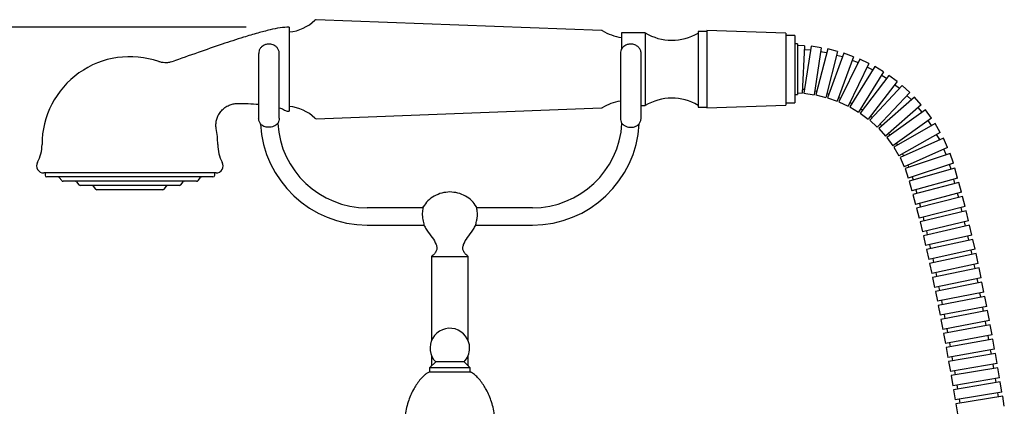
# Model space of a CAD drawing. Extents: x 1.17 to 10.56, y 0.37 to 7.31.
# Drawn here: x 2.95 to 4.09, y 5.23 to 5.68 of the extents above; entities that cross this region are included whole.
import ezdxf

# ---------------------------------------------------------------- set-up
doc = ezdxf.new("R2010")
doc.units = 0
doc.linetypes.add('SLD-SOLID', pattern=[0])
doc.layers.get('0').update_dxf_attribs({"linetype": 'CONTINUOUS'})
doc.styles.add('SLDTEXTSTYLE3', font='TXT', dxfattribs={"width": 0.75})
doc.dimstyles.new('SLDDIMSTYLE3', dxfattribs={"dimtxt": 0.137795, "dimasz": 0.156, "dimexe": 0, "dimexo": 0.0625, "dimgap": 0.034449, "dimtad": 0, "dimtih": 1, "dimtoh": 1, "dimdec": 6, "dimlfac": 10, "dimrnd": 1e-09, "dimzin": 12, "dimtxsty": 'SLDTEXTSTYLE3', "dimsah": 1, "dimcen": 0.09, "dimazin": 3, "dimtfac": 1, "dimtofl": 0, "dimtmove": 0, "dimatfit": 3, "dimtolj": 1, "dimtzin": 12})

# ---------------------------------------------------------------- blocks, each defined once
blk = doc.blocks.new('_D_4')
at = {"color": 7, "linetype": 'SLD-SOLID'}
for p, q in [((3.213, 5.6694), (1.3382, 5.6694)), ((1.4632, 5.6694), (1.4632, 4.011)), ((1.4632, 1.897), (1.4632, 3.7923)), ((2.9454, 1.897), (1.3382, 1.897))]:
    blk.add_line(p, q, dxfattribs=at)
for points in [[(1.4632, 5.6694), (1.4372, 5.5134), (1.4892, 5.5134)], [(1.4632, 1.897), (1.4892, 2.053), (1.4372, 2.053)]]:
    blk.add_solid(points, dxfattribs=at)
at = {"color": 7, "linetype": 'SLD-SOLID', "insert": (1.1655, 3.9699), "char_height": 0.1378, "attachment_point": 1, "style": 'SLDTEXTSTYLE3'}
blk.add_mtext('37 3/4"', dxfattribs=at)

msp = doc.modelspace()

# ---------------------------------------------------------------- linework, layer by layer
at = {"color": 7, "linetype": 'SLD-SOLID'}
for p, q in [((3.62544603, 5.66563204), (3.29431709, 5.67808049)), ((3.262955, 5.6693629), (3.262955, 5.5718629)), ((3.67617705, 5.66293565), (3.64861799, 5.66293565)), ((3.64861799, 5.66293565), (3.64861799, 5.64363236)), ((3.67617705, 5.66293565), (3.67617705, 5.6206129)), ((3.74783059, 5.66451054), (3.73759437, 5.66451054)), ((3.73759437, 5.66451054), (3.73759437, 5.57671526)), ((3.83956288, 5.66229143), (3.74783059, 5.66549479)), ((3.74783059, 5.66549479), (3.74783059, 5.57573101)), ((3.83956288, 5.66229143), (3.83956288, 5.57893437)), ((3.8497991, 5.65958928), (3.83956288, 5.65958928)), ((3.8497991, 5.65958928), (3.8497991, 5.58163652)), ((3.85292554, 5.65014046), (3.8497991, 5.65014046)), ((3.85292554, 5.65014046), (3.85292554, 5.59108534)), ((3.86120938, 5.64773745), (3.85292554, 5.64817115)), ((3.86120938, 5.64773745), (3.85832759, 5.59269472)), ((3.86886279, 5.64722298), (3.86051022, 5.59274141)), ((3.88053741, 5.64543314), (3.86886279, 5.64722298)), ((3.22742238, 5.63887701), (3.22742238, 5.62393856)), ((3.25142238, 5.62393856), (3.25142238, 5.63887701)), ((3.64742238, 5.63887701), (3.64742238, 5.62393856)), ((3.67142238, 5.62393856), (3.67142238, 5.63887701)), ((3.86803929, 5.64264898), (3.86096237, 5.6430195)), ((3.86803929, 5.64264898), (3.86797589, 5.64143798)), ((3.88053741, 5.64543314), (3.87218484, 5.59095158)), ((3.88810145, 5.64415856), (3.87436126, 5.59078053)), ((3.88682624, 5.63968939), (3.87982147, 5.64076329)), ((3.8995396, 5.64121423), (3.88579941, 5.58783621)), ((3.88682624, 5.63968939), (3.88664248, 5.63849074)), ((3.90693897, 5.63919221), (3.88794795, 5.58744913)), ((3.8995396, 5.64121423), (3.88810145, 5.64415856)), ((3.90522475, 5.63487237), (3.89836186, 5.63663897)), ((3.91802677, 5.63512271), (3.90693897, 5.63919221)), ((3.91802677, 5.63512271), (3.89903575, 5.58337962)), ((3.92518782, 5.6323734), (3.90113502, 5.58278036)), ((3.90522475, 5.63487237), (3.90492245, 5.633698)), ((3.9358149, 5.62721923), (3.9117621, 5.57762619)), ((3.94266632, 5.62376998), (3.9137912, 5.57682072)), ((3.92305166, 5.62824588), (3.91639897, 5.63068759)), ((3.92305166, 5.62824588), (3.92263383, 5.62710748)), ((3.9358149, 5.62721923), (3.92518782, 5.6323734)), ((3.95272688, 5.61758246), (3.94266632, 5.62376998)), ((3.67617705, 5.6206129), (3.67617705, 5.57829015)), ((3.95272688, 5.61758246), (3.92385176, 5.57063319)), ((3.95920048, 5.61346763), (3.9257905, 5.56962953)), ((3.94012948, 5.61987589), (3.93375323, 5.62296839)), ((3.94012948, 5.61987589), (3.93960029, 5.61878479)), ((3.95628821, 5.60984572), (3.95025187, 5.61355824)), ((3.96859436, 5.60630835), (3.95920048, 5.61346763)), ((3.96859436, 5.60630835), (3.93518438, 5.56247024)), ((3.97462568, 5.60156889), (3.93701345, 5.56127837)), ((3.95628821, 5.60984572), (3.95565292, 5.60881279)), ((3.97136697, 5.59825523), (3.96573065, 5.6025508)), ((3.98325936, 5.59350913), (3.97462568, 5.60156889)), ((3.8497991, 5.59108534), (3.85292554, 5.59108534)), ((3.85292554, 5.59297755), (3.85832759, 5.59269472)), ((3.8585746, 5.59741267), (3.86120526, 5.59727494)), ((3.86051022, 5.59274141), (3.87218484, 5.59095158)), ((3.87290078, 5.59562143), (3.87550461, 5.59522223)), ((3.87436126, 5.59078053), (3.88579941, 5.58783621)), ((3.88697714, 5.59241147), (3.88952823, 5.59175478)), ((3.98325936, 5.59350913), (3.94564713, 5.55321861)), ((3.97136697, 5.59825523), (3.97063192, 5.59729074)), ((3.98521567, 5.5852198), (3.98003546, 5.59005565)), ((3.67142238, 5.57829015), (3.67617705, 5.57829015)), ((3.74783059, 5.57573101), (3.83956288, 5.57893437)), ((3.83956288, 5.58163652), (3.8497991, 5.58163652)), ((3.88794795, 5.58744913), (3.89903575, 5.58337962)), ((3.90066355, 5.58781474), (3.90313651, 5.58690711)), ((3.90113502, 5.58278036), (3.9117621, 5.57762619)), ((3.91382377, 5.58187702), (3.91619397, 5.58072747)), ((3.98878837, 5.58819223), (3.94734832, 5.5518504)), ((3.9965759, 5.57931222), (3.95513586, 5.54297039)), ((3.98521567, 5.5852198), (3.98438816, 5.58433336)), ((3.9965759, 5.57931222), (3.98878837, 5.58819223)), ((3.29431709, 5.56314531), (3.62544603, 5.57559377)), ((3.73759437, 5.57671526), (3.74783059, 5.57671526)), ((3.9137912, 5.57682072), (3.92385176, 5.57063319)), ((3.9257905, 5.56962953), (3.93518438, 5.56247024)), ((3.92632677, 5.57465742), (3.92857062, 5.57327739)), ((4.00154755, 5.57347081), (3.95669224, 5.54143947)), ((3.99769642, 5.5708692), (3.9930239, 5.57619721)), ((3.99769642, 5.5708692), (3.9967847, 5.57006964)), ((4.00841141, 5.56385896), (4.00154755, 5.57347081)), ((3.93701345, 5.56127837), (3.94564713, 5.55321861)), ((3.93804809, 5.5662278), (3.94014324, 5.56463103)), ((3.94887104, 5.55667208), (3.95079664, 5.55487448)), ((4.00841141, 5.56385896), (3.9635561, 5.53182761)), ((4.0127762, 5.55755119), (3.96495217, 5.53014921)), ((4.00868498, 5.5553463), (4.00456667, 5.56111342)), ((4.00868498, 5.5553463), (4.00769812, 5.55464158)), ((4.01864805, 5.54730319), (4.0127762, 5.55755119)), ((3.94734832, 5.5518504), (3.95513586, 5.54297039)), ((3.95868786, 5.5460854), (3.96042474, 5.54410486)), ((4.01864805, 5.54730319), (3.97082402, 5.51990121)), ((4.01807196, 5.53880564), (4.01454885, 5.54495445)), ((3.95669224, 5.54143947), (3.9635561, 5.53182761)), ((3.96740084, 5.53457316), (3.96893171, 5.53242939)), ((4.02236253, 5.54059186), (3.97204589, 5.51809204)), ((4.01807196, 5.53880564), (4.01701978, 5.53820277)), ((4.02718392, 5.52980972), (4.02236253, 5.54059186)), ((3.96495217, 5.53014921), (3.97082402, 5.51990121)), ((3.97492322, 5.52224995), (3.97623285, 5.5199643)), ((4.02718392, 5.52980972), (3.97686728, 5.5073099)), ((4.03021111, 5.52276164), (3.97790278, 5.50538798)), ((4.0257639, 5.52141188), (4.02287106, 5.52788117)), ((4.0257639, 5.52141188), (4.02465688, 5.52091686)), ((4.03393404, 5.51155271), (4.03021111, 5.52276164)), ((3.97204589, 5.51809204), (3.97686728, 5.5073099)), ((4.03393404, 5.51155271), (3.98162571, 5.49417905)), ((4.03134038, 5.50437344), (4.02945047, 5.51006354)), ((3.177955, 5.5001129), (2.977955, 5.5001129)), ((2.979455, 5.5001129), (2.979455, 5.4976129)), ((3.176455, 5.4976129), (3.176455, 5.5001129)), ((3.97790278, 5.50538798), (3.98162571, 5.49417905)), ((3.98118014, 5.50923846), (3.98225547, 5.50683368)), ((4.03571767, 5.50560108), (3.98264722, 5.49071708)), ((4.0389071, 5.49422884), (4.03571767, 5.50560108)), ((3.174455, 5.4956129), (2.981455, 5.4956129)), ((2.99605549, 5.49486229), (2.99885451, 5.49136351)), ((3.15549375, 5.4906129), (3.00041625, 5.4906129)), ((3.01605549, 5.48986229), (3.01885451, 5.48636351)), ((3.13705549, 5.48636351), (3.13985451, 5.48986229)), ((3.15705549, 5.49136351), (3.15985451, 5.49486229)), ((3.98264722, 5.49071708), (3.98583665, 5.47934484)), ((4.0389071, 5.49422884), (3.98583665, 5.47934484)), ((3.98610928, 5.49566822), (3.9873186, 5.4920272)), ((4.04033744, 5.4891205), (3.98705856, 5.47500076)), ((4.03577238, 5.48791069), (4.0343582, 5.49295307)), ((4.0433631, 5.4777036), (4.04033744, 5.4891205)), ((3.13549375, 5.4856129), (3.02041625, 5.4856129)), ((3.03530549, 5.48486229), (3.03810451, 5.48136351)), ((3.11624375, 5.4806129), (3.03966625, 5.4806129)), ((3.11780549, 5.48136351), (3.12060451, 5.48486229)), ((4.0433631, 5.4777036), (3.99008422, 5.46358385)), ((3.99038555, 5.48062061), (3.99162246, 5.47621026)), ((4.04012589, 5.47147646), (4.03879634, 5.47649334)), ((3.98705856, 5.47500076), (3.99008422, 5.46358385)), ((4.04470638, 5.47262931), (3.99125524, 5.45917639)), ((3.99465098, 5.46479412), (3.99583434, 5.46032888)), ((4.04758915, 5.4611755), (4.04470638, 5.47262931)), ((3.4182316, 5.45966386), (3.35362238, 5.45966386)), ((3.54522238, 5.45966386), (3.48061231, 5.45966386)), ((3.99125524, 5.45917639), (3.99413801, 5.44772257)), ((4.04758915, 5.4611755), (3.99413801, 5.44772257)), ((4.04886019, 5.45612163), (3.99526471, 5.44325577)), ((4.04426691, 5.45501899), (4.04300763, 5.46002239)), ((4.05161716, 5.44463688), (4.04886019, 5.45612163)), ((3.99526471, 5.44325577), (3.99802168, 5.43177102)), ((4.05161716, 5.44463688), (3.99802168, 5.43177102)), ((3.99871953, 5.44887568), (3.99985656, 5.44435806)), ((4.04822038, 5.43854726), (4.04702326, 5.44353409)), ((3.35362238, 5.43966386), (3.41942676, 5.43966386)), ((3.47941731, 5.43966386), (3.54522238, 5.43966386)), ((4.05282445, 5.43960536), (3.99910668, 5.42726002)), ((4.00261558, 5.43287381), (4.00370927, 5.42831778)), ((4.05546988, 5.42809441), (4.05282445, 5.43960536)), ((3.99910668, 5.42726002), (4.00175211, 5.41574907)), ((4.05546988, 5.42809441), (4.00175211, 5.41574907)), ((4.05662275, 5.4230767), (4.0028003, 5.41119603)), ((4.05200951, 5.42205838), (4.0508655, 5.42703624)), ((4.05916861, 5.41154332), (4.05662275, 5.4230767)), ((4.0028003, 5.41119603), (4.00534616, 5.39966265)), ((4.05916861, 5.41154332), (4.00534616, 5.39966265)), ((4.00635649, 5.41680724), (4.0074121, 5.41221403)), ((4.05565242, 5.40555454), (4.05455525, 5.41052497)), ((3.42817238, 5.4031129), (3.42817238, 5.30561612)), ((3.42817238, 5.4031129), (3.47067238, 5.4031129)), ((3.47067238, 5.30561612), (3.47067238, 5.4031129)), ((4.06027355, 5.40653713), (4.00636069, 5.3950737)), ((4.00995951, 5.400681), (4.01098042, 5.39605599)), ((4.06272999, 5.39498437), (4.06027355, 5.40653713)), ((4.00636069, 5.3950737), (4.00881714, 5.38352095)), ((4.06272999, 5.39498437), (4.00881714, 5.38352095)), ((4.06379058, 5.38999662), (4.00979906, 5.37890958)), ((4.01343824, 5.38450353), (4.01442566, 5.37985964)), ((4.05916258, 5.38904627), (4.05810889, 5.39400179)), ((4.06616637, 5.37842701), (4.06379058, 5.38999662)), ((4.00979906, 5.37890958), (4.01217486, 5.36733997)), ((4.06616637, 5.37842701), (4.01217486, 5.36733997)), ((4.06718849, 5.3734502), (4.01312803, 5.36270439)), ((4.06255451, 5.37252908), (4.06153853, 5.37747669)), ((4.06949117, 5.36186581), (4.06718849, 5.3734502)), ((4.01312803, 5.36270439), (4.0154307, 5.35112)), ((4.06949117, 5.36186581), (4.0154307, 5.35112)), ((4.0168027, 5.36829029), (4.01776066, 5.36362524)), ((4.0658402, 5.35600047), (4.06485741, 5.36094474)), ((4.07047944, 5.35689496), (4.01635814, 5.34645988)), ((4.02006446, 5.35204107), (4.0209961, 5.34735412)), ((4.07271553, 5.34529754), (4.07047944, 5.35689496)), ((4.01635814, 5.34645988), (4.01859423, 5.33486246)), ((4.07271553, 5.34529754), (4.01859423, 5.33486246)), ((4.07367236, 5.34033628), (4.01949708, 5.33018513)), ((4.06902846, 5.33946612), (4.06807656, 5.3444031)), ((4.0758476, 5.32872729), (4.07367236, 5.34033628)), ((4.01949708, 5.33018513), (4.02167233, 5.31857614)), ((4.0758476, 5.32872729), (4.02167233, 5.31857614)), ((4.0232332, 5.33575689), (4.02413975, 5.33105506)), ((4.07212768, 5.32292766), (4.07120401, 5.32785719)), ((4.07677574, 5.32377551), (4.02255233, 5.31388469)), ((4.02631592, 5.31944624), (4.0271992, 5.31473232)), ((4.0788952, 5.31215621), (4.07677574, 5.32377551)), ((4.02255233, 5.31388469), (4.02467179, 5.30226539)), ((4.0788952, 5.31215621), (4.02467179, 5.30226539)), ((4.07979859, 5.30720524), (4.02553204, 5.29755397)), ((4.07514684, 5.30637793), (4.07424748, 5.31130842)), ((4.08186672, 5.29557669), (4.07979859, 5.30720524)), ((4.02553204, 5.29755397), (4.02760017, 5.28592542)), ((4.08186672, 5.29557669), (4.02760017, 5.28592542)), ((4.02931951, 5.30311317), (4.03018269, 5.29838108)), ((4.07809102, 5.28982548), (4.0772153, 5.29474944)), ((3.42817238, 5.28801641), (3.42817238, 5.2781129)), ((3.47067238, 5.2781129), (3.47067238, 5.28801641)), ((4.08274612, 5.29063385), (4.02844073, 5.28120353)), ((4.02844073, 5.28120353), (4.03046151, 5.26956666)), ((4.03225158, 5.28675267), (4.03309476, 5.28201172)), ((4.0847669, 5.27899698), (4.08274612, 5.29063385)), ((3.432985, 5.28072862), (3.42592238, 5.27381627)), ((3.42592238, 5.27381627), (3.42592238, 5.26881627)), ((3.47292238, 5.27381627), (3.42592238, 5.27381627)), ((3.42817238, 5.2781129), (3.42783309, 5.27568632)), ((3.46585976, 5.28072862), (3.432985, 5.28072862)), ((3.47292238, 5.27381627), (3.46585976, 5.28072862)), ((3.4710051, 5.27569275), (3.47067238, 5.2781129)), ((3.47292238, 5.26881627), (3.47292238, 5.27381627)), ((4.0847669, 5.27899698), (4.03046151, 5.26956666)), ((4.08562414, 5.27406238), (4.03128367, 5.26483638)), ((4.03511626, 5.27037497), (4.03594075, 5.26562706)), ((4.08096603, 5.27327152), (4.08011215, 5.27818867)), ((4.08760114, 5.262418), (4.08562414, 5.27406238)), ((3.47292238, 5.26881627), (3.42592238, 5.26881627)), ((4.03128367, 5.26483638), (4.03326067, 5.25319199)), ((4.08760114, 5.262418), (4.03326067, 5.25319199)), ((4.08377923, 5.25670415), (4.08294338, 5.2616272)), ((4.08844004, 5.25747876), (4.03406773, 5.24844229)), ((4.03406773, 5.24844229), (4.03600412, 5.23679108)), ((4.03791842, 5.25398279), (4.03872761, 5.24921674)), ((4.09037643, 5.24582755), (4.08844004, 5.25747876)), ((4.09037643, 5.24582755), (4.03600412, 5.23679108)), ((4.09119577, 5.24089955), (4.03679449, 5.23203911)), ((4.0406646, 5.23756563), (4.04145688, 5.23279848)), ((4.08653246, 5.24014003), (4.08571594, 5.24505299)), ((4.09309443, 5.22924213), (4.09119577, 5.24089955)), ((4.03679449, 5.23203911), (4.03869316, 5.2203817))]:
    msp.add_line(p, q, dxfattribs=at)
for centre, radius, start, end in [((3.258455, 5.71310428), 0.04949138, 275.21681963, 314.02789979), ((3.29424195, 5.67608191), 0.002, 87.84703721, 134.02789979), ((3.62537089, 5.66363345), 0.002, 59.49747505, 87.84703721), ((3.658455, 5.71979346), 0.06318056, 239.49747505, 261.04279165), ((3.70715078, 5.71321621), 0.05905512, 238.3661785, 301.03164473), ((3.077955, 5.5331129), 0.102, 70.84929867, 180), ((3.658455, 5.52143235), 0.06318056, 100.16966117, 120.50252495), ((3.70715078, 5.52800959), 0.05905512, 58.96835527, 121.6338215), ((3.258455, 5.52812152), 0.04949138, 45.97210021, 84.78318037), ((3.62537089, 5.57759236), 0.002, 272.15296279, 300.50252495), ((3.35362238, 5.56386387), 0.1242, 183.15846009, 270), ((3.35362238, 5.56386387), 0.1042, 183.38232793, 270), ((3.29424195, 5.5651439), 0.002, 225.97210021, 272.15296279), ((3.54522238, 5.56386387), 0.1042, 270, 356.54373474), ((3.54522238, 5.56386387), 0.1242, 270, 356.83944686), ((3.077955, 5.5331129), 0.102, 0, 10.58959786), ((2.93328571, 5.5331129), 0.04266929, 331.10862592, 0), ((3.22262429, 5.5331129), 0.04266929, 180, 208.89137408), ((2.977955, 5.5084629), 0.00835, 151.10862592, 270), ((3.177955, 5.5084629), 0.00835, 270, 28.89137408), ((2.981455, 5.4976129), 0.002, 180, 270), ((2.99449375, 5.4936129), 0.002, 38.65980825, 90), ((3.00041625, 5.4926129), 0.002, 218.65980825, 270), ((3.01449375, 5.4886129), 0.002, 38.65980825, 90), ((3.14141625, 5.4886129), 0.002, 90, 141.34019175), ((3.15549375, 5.4926129), 0.002, 270, 321.34019175), ((3.16141625, 5.4936129), 0.002, 90, 141.34019175), ((3.174455, 5.4976129), 0.002, 270, 0), ((3.02041625, 5.4876129), 0.002, 218.65980825, 270), ((3.03374375, 5.4836129), 0.002, 38.65980825, 90), ((3.03966625, 5.4826129), 0.002, 218.65980825, 270), ((3.11624375, 5.4826129), 0.002, 270, 321.34019175), ((3.12216625, 5.4836129), 0.002, 90, 141.34019175), ((3.13549375, 5.4876129), 0.002, 270, 321.34019175), ((3.44942238, 5.29681627), 0.023, 0, 224.38394009), ((3.44942238, 5.29681627), 0.023, 315.61605991, 0)]:
    msp.add_arc(centre, radius, start, end, dxfattribs=at)
for points, knots in [([(3.262955, 5.6693629), (3.25944987, 5.66919409), (3.25196892, 5.6688338), (3.23984932, 5.6661156), (3.2257018, 5.66247186), (3.2070858, 5.6568937), (3.18393267, 5.64933446), (3.15629243, 5.63975664), (3.13703921, 5.6328019), (3.12703606, 5.62918852)], [0, 0, 0, 0, 0.0739479176, 0.1578257755, 0.2613473394, 0.3825451608, 0.5678796478, 0.7754888268, 1, 1, 1, 1]), ([(3.23942238, 5.64981438), (3.23805474, 5.64969696), (3.23610372, 5.64952946), (3.23340824, 5.64841744), (3.23122519, 5.64703657), (3.22914017, 5.64476642), (3.22767702, 5.64195779), (3.22754475, 5.63987561), (3.2274813, 5.63887683)], [0, 0, 0, 0, 0.2254377159, 0.3216011585, 0.4817556321, 0.6514649, 0.8328146651, 1, 1, 1, 1]), ([(3.25136164, 5.6388633), (3.25138152, 5.63899833), (3.25157442, 5.64030866), (3.2507808, 5.64277538), (3.24900867, 5.64575041), (3.24662562, 5.64776515), (3.24413002, 5.64901918), (3.24180118, 5.64969517), (3.24017675, 5.64977657), (3.23942238, 5.64981438)], [0, 0, 0, 0, 0.0229192456, 0.2224119852, 0.4126902559, 0.6024318268, 0.7314068939, 0.8752677991, 1, 1, 1, 1]), ([(3.65942238, 5.64981438), (3.65805474, 5.64969696), (3.65610371, 5.64952947), (3.65340826, 5.64841743), (3.65122505, 5.6470366), (3.64914075, 5.64476629), (3.64768395, 5.64197591), (3.64755163, 5.63991345), (3.64748881, 5.63893424)], [0, 0, 0, 0, 0.2261730402, 0.322650145, 0.4833270045, 0.6535898237, 0.8355311087, 1, 1, 1, 1]), ([(3.67136253, 5.63887006), (3.67138204, 5.63900284), (3.67157429, 5.64031093), (3.67078055, 5.64277539), (3.66900873, 5.6457504), (3.66662561, 5.64776515), (3.66413002, 5.64901918), (3.66180118, 5.64969517), (3.66017675, 5.64977657), (3.65942238, 5.64981438)], [0, 0, 0, 0, 0.0225454691, 0.2221145235, 0.412465584, 0.6022797395, 0.7313041452, 0.8752200835, 1, 1, 1, 1]), ([(3.12810662, 5.62967223), (3.12703035, 5.6292917), (3.12457893, 5.62842497), (3.12062518, 5.62800077), (3.11660064, 5.62818489), (3.11354156, 5.62873544), (3.11190786, 5.62934325), (3.11142554, 5.62952269)], [0, 0, 0, 0, 0.2005561097, 0.4568096787, 0.6932867079, 0.9094489712, 1, 1, 1, 1]), ([(3.22742238, 5.62393856), (3.22742238, 5.62122039), (3.22742238, 5.6158676), (3.22742238, 5.60742385), (3.22742238, 5.59837486), (3.22742238, 5.5889451), (3.22742238, 5.57999243), (3.22742238, 5.57185056), (3.22742238, 5.56777946), (3.22742238, 5.56540785), (3.22742238, 5.56434539), (3.22742238, 5.56408882), (3.22742238, 5.56393856)], [0, 0, 0, 0, 0.090003156, 0.1772390608, 0.2871403629, 0.4058301634, 0.5365390304, 0.6780552328, 0.8351979472, 0.8828127133, 0.9313706848, 1, 1, 1, 1]), ([(3.25142238, 5.56393856), (3.25142238, 5.56446778), (3.25142238, 5.56550708), (3.25142238, 5.57015644), (3.25142238, 5.57662459), (3.25142238, 5.58465695), (3.25142238, 5.59381472), (3.25142238, 5.60364425), (3.25142238, 5.61377624), (3.25142238, 5.62060419), (3.25142238, 5.62393856)], [0, 0, 0, 0, 0.1397169294, 0.2743854432, 0.4048834862, 0.5317917977, 0.6548068138, 0.7733814689, 0.8893326457, 1, 1, 1, 1]), ([(3.64742238, 5.62393856), (3.64742238, 5.62119656), (3.64742238, 5.61584165), (3.64742238, 5.60740714), (3.64742238, 5.59838688), (3.64742238, 5.58892087), (3.64742238, 5.58000428), (3.64742238, 5.57183878), (3.64742238, 5.56774802), (3.64742238, 5.56542116), (3.64742238, 5.56433764), (3.64742238, 5.56408617), (3.64742238, 5.56393856)], [0, 0, 0, 0, 0.09077996442, 0.17728567717, 0.28693742718, 0.4060631626, 0.53663968832, 0.67808796966, 0.83548287694, 0.88388298638, 0.9318438958, 1, 1, 1, 1]), ([(3.67142238, 5.56393856), (3.67142238, 5.56446665), (3.67142238, 5.56550183), (3.67142238, 5.57016211), (3.67142238, 5.57661732), (3.67142238, 5.58465344), (3.67142238, 5.59380814), (3.67142238, 5.6036427), (3.67142238, 5.61377809), (3.67142238, 5.62060927), (3.67142238, 5.62393856)], [0, 0, 0, 0, 0.1398898892, 0.2742164551, 0.4048583225, 0.531724104, 0.6547500763, 0.773263005, 0.8894958146, 1, 1, 1, 1]), ([(3.17830034, 5.55188624), (3.17821704, 5.55226151), (3.17776974, 5.55427655), (3.17788876, 5.55788397), (3.17870316, 5.5626361), (3.18047804, 5.56719832), (3.18325785, 5.57153569), (3.18707069, 5.57539007), (3.19165925, 5.57835765), (3.19662086, 5.58011079), (3.20024442, 5.58082627), (3.2021463, 5.58073793), (3.20245353, 5.58072366)], [0, 0, 0, 0, 0.0269981165, 0.1449703447, 0.2497743605, 0.3655127114, 0.4863029631, 0.6094978991, 0.7440694461, 0.8662547347, 0.9783953897, 1, 1, 1, 1]), ([(3.20246277, 5.58064304), (3.20677433, 5.58071913), (3.21510752, 5.5808662), (3.22341375, 5.58018627), (3.22742238, 5.57985813)], [0, 0, 0, 0, 0.5173954836, 1, 1, 1, 1]), ([(3.25142238, 5.57587773), (3.25230403, 5.57567604), (3.25409737, 5.57526577), (3.25632361, 5.5738871), (3.25843371, 5.5726284), (3.26065607, 5.57193289), (3.2621876, 5.57188627), (3.262955, 5.5718629)], [0, 0, 0, 0, 0.21796170242, 0.44335235137, 0.62934063806, 0.81427257242, 1, 1, 1, 1]), ([(3.22961138, 5.55701465), (3.2289928, 5.55805677), (3.22772511, 5.56019244), (3.2275249, 5.56266996), (3.22742238, 5.56393856)], [0, 0, 0, 0, 0.4879574059, 1, 1, 1, 1]), ([(3.24961162, 5.55758682), (3.24955978, 5.55755823), (3.24943894, 5.55749158), (3.2483713, 5.55633484), (3.24643771, 5.55491165), (3.24361786, 5.55369851), (3.24052918, 5.55311307), (3.23747921, 5.55317444), (3.23473033, 5.55376215), (3.23227152, 5.55484063), (3.23062495, 5.55606839), (3.22974083, 5.5569713), (3.22965169, 5.55700115), (3.22961138, 5.55701465)], [0, 0, 0, 0, 0.0699190643, 0.1630173699, 0.2815474649, 0.3811413, 0.4812130861, 0.5698240158, 0.6575335917, 0.7542807558, 0.8664121596, 0.9395858488, 1, 1, 1, 1]), ([(3.25142238, 5.56393856), (3.25133932, 5.56279429), (3.25117641, 5.5605501), (3.2501263, 5.55856148), (3.24961162, 5.55758682)], [0, 0, 0, 0, 0.5098794939, 1, 1, 1, 1]), ([(3.64742238, 5.56393856), (3.64750544, 5.56279429), (3.64766835, 5.5605501), (3.64871846, 5.55856148), (3.64923314, 5.55758682)], [0, 0, 0, 0, 0.5098794939, 1, 1, 1, 1]), ([(3.64923314, 5.55758682), (3.64928273, 5.55755622), (3.64939959, 5.55748413), (3.65036585, 5.55639246), (3.65218188, 5.55499628), (3.65494621, 5.55372276), (3.65828174, 5.55310563), (3.66136761, 5.55318763), (3.66411693, 5.55380057), (3.66658239, 5.55490209), (3.66823942, 5.55613266), (3.66911128, 5.55698892), (3.66919588, 5.55700675), (3.66923338, 5.55701465)], [0, 0, 0, 0, 0.0685146958, 0.1614464961, 0.2589149675, 0.3780046006, 0.4812436279, 0.5699470685, 0.6576843725, 0.754785202, 0.8679297465, 0.9414535267, 1, 1, 1, 1]), ([(3.66923338, 5.55701465), (3.66985196, 5.55805677), (3.67111965, 5.56019244), (3.67131986, 5.56266996), (3.67142238, 5.56393856)], [0, 0, 0, 0, 0.4879574059, 1, 1, 1, 1]), ([(3.44942238, 5.4781129), (3.44628913, 5.47784171), (3.43999244, 5.47729672), (3.4313372, 5.47346079), (3.42367271, 5.46827854), (3.42026185, 5.46334135), (3.41861671, 5.46096003)], [0, 0, 0, 0, 0.2554120021, 0.5132847849, 0.7652457716, 1, 1, 1, 1]), ([(3.48020393, 5.46099086), (3.478566, 5.4633611), (3.47516205, 5.46828691), (3.46750728, 5.47346052), (3.45885239, 5.47729679), (3.45255565, 5.47784174), (3.44942238, 5.4781129)], [0, 0, 0, 0, 0.2339369807, 0.4861670503, 0.7443152295, 1, 1, 1, 1]), ([(3.41822833, 5.45966386), (3.41831459, 5.46009448), (3.41852083, 5.46112403), (3.41857526, 5.46131529), (3.41836356, 5.46039467), (3.41794714, 5.45827331), (3.41752368, 5.45518999), (3.41735285, 5.45147973), (3.41763947, 5.44765734), (3.41833867, 5.44411198), (3.4190959, 5.44104068), (3.41959937, 5.43897038), (3.41980384, 5.43804624), (3.41976147, 5.4382348), (3.41975423, 5.43826699)], [0, 0, 0, 0, 0.06613029, 0.1581072399, 0.2483113357, 0.3390796373, 0.4318895114, 0.524650456, 0.6138144609, 0.7010135214, 0.7941303922, 0.8892699515, 0.9810973508, 1, 1, 1, 1]), ([(3.47909809, 5.43830107), (3.47908937, 5.4382622), (3.47905362, 5.43810282), (3.4792758, 5.4391), (3.47978638, 5.44119113), (3.48055069, 5.44429831), (3.48126773, 5.44802437), (3.48148931, 5.45194594), (3.48128399, 5.45551287), (3.48085988, 5.45848469), (3.48047089, 5.46044158), (3.48027351, 5.46131276), (3.48031826, 5.46111029), (3.48032391, 5.46108473)], [0, 0, 0, 0, 0.03359141, 0.1377390469, 0.2420852173, 0.3482848799, 0.4582901738, 0.5656942874, 0.666499112, 0.769927424, 0.8772324611, 0.984506203, 1, 1, 1, 1]), ([(3.41993125, 5.43837364), (3.42085483, 5.43677677), (3.42354009, 5.43213398), (3.4288431, 5.42558896), (3.43310746, 5.41884659), (3.43451026, 5.41338167), (3.43397108, 5.40944265), (3.43149069, 5.40604903), (3.42933117, 5.40413823), (3.42817238, 5.4031129)], [0, 0, 0, 0, 0.1333709707, 0.387766705, 0.6101888038, 0.7034919701, 0.7908993649, 0.8877978187, 1, 1, 1, 1]), ([(3.47067238, 5.4031129), (3.46951359, 5.40413823), (3.46735407, 5.40604903), (3.46487368, 5.40944265), (3.4643345, 5.41338167), (3.46573729, 5.4188466), (3.47000182, 5.42558884), (3.47531107, 5.43214292), (3.47800157, 5.43679548), (3.47893059, 5.43840198)], [0, 0, 0, 0, 0.11211263997, 0.20893376539, 0.29627140601, 0.38950011302, 0.61174471117, 0.86593742867, 1, 1, 1, 1]), ([(3.42592238, 5.26881627), (3.42550897, 5.26875405), (3.42453959, 5.26860815), (3.42262615, 5.26756595), (3.41891367, 5.26478076), (3.41321547, 5.25848548), (3.40640764, 5.24806379), (3.40034147, 5.23388628), (3.39668727, 5.21663112), (3.39749535, 5.19683096), (3.4019039, 5.17520089), (3.40788403, 5.15129002), (3.41340945, 5.12685942), (3.41726302, 5.10215781), (3.4188502, 5.07849289), (3.41855914, 5.05566106), (3.41661635, 5.03534228), (3.41376421, 5.01926387), (3.41052854, 5.00732311), (3.40782306, 4.99941913), (3.4062157, 4.99450471), (3.40589139, 4.99185799), (3.40599571, 4.99066702), (3.40642938, 4.98976561), (3.40717263, 4.98917738), (3.40820868, 4.98885868), (3.40898685, 4.98883148), (3.40942238, 4.98881627)], [0, 0, 0, 0, 0.0042212306, 0.0098982533, 0.0218189995, 0.0513820526, 0.0954605552, 0.1478626038, 0.2071952601, 0.2730700071, 0.3475578246, 0.431234599, 0.5235528473, 0.6019539669, 0.6850008223, 0.7642394391, 0.833708877, 0.8921728228, 0.929954497, 0.9592167238, 0.9771958856, 0.9822191966, 0.9862333039, 0.9891713915, 0.9921090115, 0.9955835868, 1, 1, 1, 1]), ([(3.48942238, 4.98881627), (3.48985791, 4.98883148), (3.49063608, 4.98885867), (3.49167213, 4.98917738), (3.4924154, 4.98976558), (3.49286468, 4.99069986), (3.49295431, 4.9919852), (3.49272465, 4.99363158), (3.49189976, 4.9968878), (3.49015935, 5.00188672), (3.48780484, 5.00911321), (3.48486441, 5.02035432), (3.48202228, 5.03661039), (3.48011441, 5.05843543), (3.48009339, 5.08280772), (3.48224527, 5.10777898), (3.48643723, 5.13153137), (3.49175695, 5.15446125), (3.49723061, 5.17644604), (3.50144019, 5.19760258), (3.50209497, 5.21698569), (3.4984609, 5.23398989), (3.49243465, 5.24805346), (3.48615257, 5.25771847), (3.48094647, 5.26363252), (3.47757007, 5.26666591), (3.47514655, 5.26820731), (3.47369803, 5.26874565), (3.47316357, 5.26879431), (3.47292238, 5.26881627)], [0, 0, 0, 0, 0.0044162425, 0.0078906835, 0.01082819, 0.013766164, 0.0181389436, 0.0237069858, 0.0306186301, 0.0522282537, 0.0774559607, 0.107833309, 0.170201946, 0.2448668119, 0.3301738695, 0.4175168699, 0.4991622932, 0.5750134963, 0.6566425321, 0.7293929552, 0.7938918744, 0.8521133805, 0.9045134036, 0.9485902024, 0.9685735535, 0.9844321853, 0.9945678436, 0.9975485491, 1, 1, 1, 1])]:
    msp.add_open_spline(points, degree=3, knots=knots, dxfattribs=at)

# ---------------------------------------------------------------- dimensions: what is measured, and where the dimension line sits
dim = msp.add_linear_dim(base=(1.4632277, 1.89701361), p1=(3.262955, 5.6693629), p2=(2.99542238, 1.89701361), angle=90, dimstyle='SLDDIMSTYLE3', dxfattribs=at)
dim.commit()
dim.dimension.update_dxf_attribs({"geometry": '_D_4', "text_midpoint": (1.4632277, 3.90167486), "dimtype": 160})

doc.saveas('drawing.dxf')
